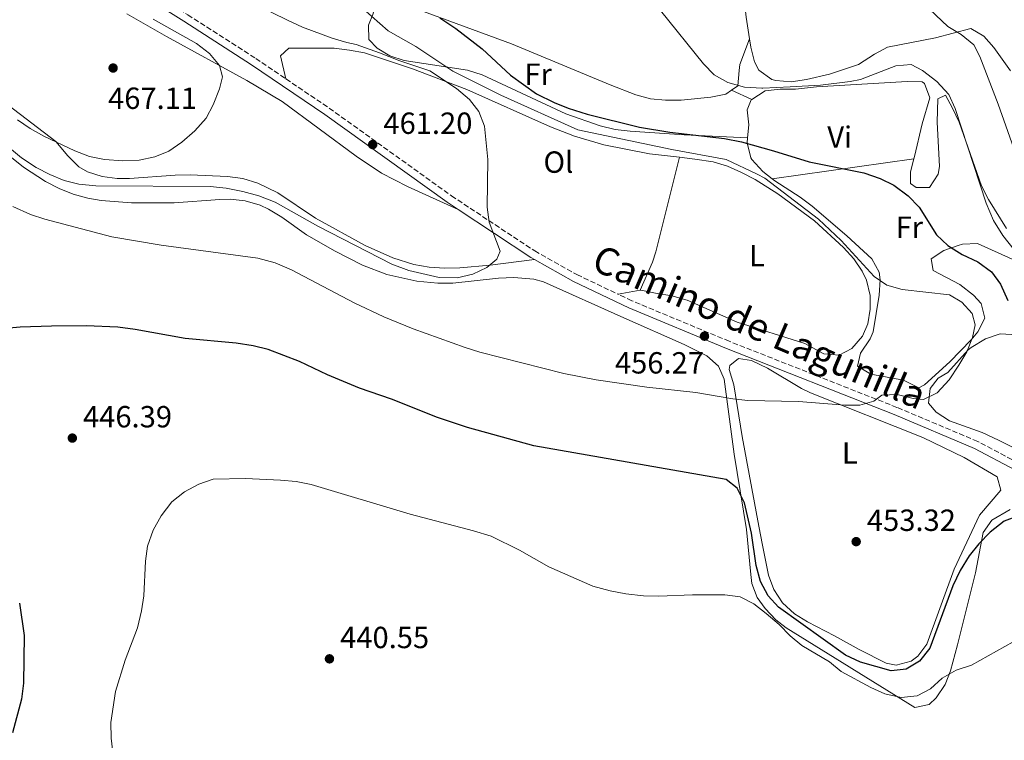
# Model space of a CAD drawing. Units: metres. Extents: x 580320 to 583778, y 4715017 to 4717370.
# Drawn here: x 581262 to 581584, y 4716667 to 4716903 of the extents above; entities that cross this region are included whole.
import ezdxf
from ezdxf.enums import TextEntityAlignment as Align

# ---------------------------------------------------------------- set-up
doc = ezdxf.new("R2010")
doc.units = ezdxf.units.M
doc.header["$MEASUREMENT"] = 0
doc.linetypes.add('DGN Style 3', pattern=[2.435890702152634, 1.739921930109024, -0.6959687720436097])
for name, color, linetype, lineweight in [('Camino', 7, 'DGN Style 3', 0), ('Cota de punto acotado terreno', 7, 'Continuous', 0), ('Curva de nivel directora', 30, 'Continuous', 30), ('Curva de nivel intermedia', 30, 'Continuous', 0), ('Etiqueta de uso rústico', 92, 'Continuous', 0), ('Línea de cambio de uso (parcela vista)', 92, 'Continuous', 0), ('Margen derecho', 7, 'Continuous', 0), ('Punto acotado terreno (símbolo)', 7, 'Continuous', 0)]:
    doc.layers.add(name, color=color, linetype=linetype, lineweight=lineweight)
doc.styles.add('Style-Arial', font='arial.ttf')

# ---------------------------------------------------------------- blocks, each defined once
blk = doc.blocks.new('5PATER')
at = {"layer": 'Punto acotado terreno (símbolo)', "linetype": 'Continuous', "lineweight": 0}
h = blk.add_hatch(color=51, dxfattribs=at)
edge = h.paths.add_edge_path()
edge.add_ellipse((0, 0), major_axis=(-0.1095731443231308, -0.1110710700762829), ratio=0.9994222409660317, start_angle=0, end_angle=360)

msp = doc.modelspace()

# ---------------------------------------------------------------- linework, layer by layer
at = {"layer": 'Camino', "color": 7, "linetype": 'DGN Style 3', "lineweight": 0}
for points in [[(581046.9899999988, 4717073.620000001, 472.3600000000007), (581048.7100000001, 4717073.290000002, 472.3600000000007), (581057.6399999994, 4717071.020000001, 472.199999999997), (581062.4400000006, 4717069.330000001, 472.100000000006), (581077.1000000013, 4717063.380000002, 471.8600000000007), (581097.5199999996, 4717054.580000001, 471.800000000003), (581115.5799999976, 4717045.930000002, 471.199999999997), (581128.0199999987, 4717039.500000001, 470.9700000000012), (581142.8500000013, 4717030.41, 470.7200000000012), (581154.8299999974, 4717021.160000001, 470.2100000000065), (581164.8099999975, 4717011.850000001, 469.7899999999937), (581178.7699999984, 4716997.53, 469.2700000000041), (581189.7199999986, 4716986.820000002, 468.9900000000052), (581197.1000000014, 4716980.180000002, 468.8800000000048), (581201.5599999983, 4716976.790000003, 468.7499999999999), (581218.2399999973, 4716965.880000001, 467.9799999999959), (581257.7699999987, 4716941.53, 466.3800000000048), (581287.32, 4716923.390000002, 464.800000000003), (581316.9499999996, 4716904.740000002, 464.0599999999976), (581339.1999999986, 4716890.49, 463.1900000000024), (581349.1099999994, 4716883.790000001, 462.6399999999994)], [(581349.1099999994, 4716883.790000001, 462.6399999999994), (581363.2699999993, 4716874.220000003, 461.8600000000007), (581403.3500000006, 4716845.470000002, 459.9199999999984), (581430.5799999973, 4716827.440000001, 458.9199999999984), (581444.4200000019, 4716819.690000001, 458.3000000000029), (581457.9400000003, 4716813.26, 457.6999999999971)], [(581589.0699999994, 4716757.970000001, 451.9499999999972), (581575.7600000012, 4716765.060000001, 452.4199999999981), (581549.2499999997, 4716776.220000001, 453.3699999999955), (581494.3200000001, 4716797.850000001, 456.0099999999949), (581462.3999999972, 4716811.140000002, 457.5000000000001), (581457.9400000003, 4716813.26, 457.6999999999971)]]:
    msp.add_polyline3d(points, dxfattribs=at)
at = {"layer": 'Curva de nivel directora', "color": 30, "linetype": 'Continuous', "lineweight": 30, "elevation": 450, "flags": 128}
for points in [[(581399.4999999994, 4716903.760000001), (581404.7499999997, 4716900.28), (581413.4199999999, 4716893.660000003), (581422.6699999992, 4716884.949999999), (581431.1699999997, 4716878.9), (581436.9099999995, 4716876.090000001), (581441.5499999997, 4716874.230000001), (581447.8199999994, 4716872.28), (581464.9099999996, 4716868), (581474.8299999994, 4716866.310000002), (581492.7199999997, 4716864.26), (581498.3300000001, 4716863.170000002), (581508.8399999999, 4716860.270000001), (581520.5199999987, 4716856.600000001), (581538.389999999, 4716853.02), (581543.769999999, 4716851.190000001), (581548.2399999994, 4716848.949999999), (581552.8999999998, 4716845.460000004), (581556.5699999998, 4716841.760000001), (581562.2400000006, 4716832.76), (581565.9599999998, 4716829.270000001), (581570.6699999995, 4716826.330000001), (581575.7999999991, 4716823.930000001), (581580.2299999993, 4716820.62), (581583.1999999998, 4716816.600000001), (581585.5800000003, 4716811.180000002)], [(581589.1299999999, 4716740.67), (581584.4299999992, 4716738.970000002), (581579.789999999, 4716735.33), (581576.0599999984, 4716731.54), (581572.9299999992, 4716727.640000002), (581569.9199999984, 4716722.850000001), (581567.5999999982, 4716717.810000001), (581560.0099999999, 4716697.33), (581556.5999999989, 4716693.11), (581552.3299999997, 4716690.52), (581547.3799999988, 4716689.99), (581537.3200000006, 4716692.760000002), (581532.3799999985, 4716695.03), (581510.4400000002, 4716710.820000002), (581507.0499999995, 4716714.490000002), (581504.5100000004, 4716719.17), (581503.1099999989, 4716724.480000001), (581501.5800000001, 4716734.990000002), (581499.3, 4716744.950000001), (581496.8899999983, 4716749.730000001), (581493.3099999998, 4716752.600000001), (581430.3499999992, 4716763.600000001), (581408.6199999988, 4716769.660000001), (581398.6900000002, 4716772.890000001), (581383.6699999997, 4716778.86), (581373.1899999989, 4716782.550000001), (581362.6799999991, 4716786.830000001), (581353.4900000002, 4716791.220000002), (581343.2499999988, 4716795.190000001), (581338.3899999994, 4716796.369999999), (581332.8099999982, 4716797.250000002), (581316.0699999989, 4716798.820000002), (581299.6799999983, 4716801.770000001), (581293.9699999996, 4716802.430000001), (581283.6799999989, 4716802.910000001), (581272.2699999983, 4716802.859999999), (581261.9899999987, 4716802.510000001), (581256.1799999995, 4716801.890000002)], [(581261.8500000001, 4716712.109999999), (581263.379999999, 4716701.520000001), (581263.1100000007, 4716685.939999999), (581262.4299999991, 4716680.689999999), (581259.4999999988, 4716669.640000001)]]:
    msp.add_lwpolyline(points, dxfattribs=at)
at = {"layer": 'Curva de nivel intermedia', "color": 30, "linetype": 'Continuous', "lineweight": 0, "flags": 128}
for points, elevation in [([(581339.5200000004, 4716907.899999999), (581349.570000002, 4716902.96), (581354.5400000009, 4716900.720000001), (581364.2500000005, 4716897.07), (581369.0499999993, 4716895.67), (581372.0900000016, 4716895.05), (581379.7000000001, 4716892.350000001), (581386.3600000008, 4716889.640000001), (581396.2600000005, 4716886.449999999), (581405.0200000001, 4716880.66), (581409.2300000013, 4716877.039999999), (581412.3300000015, 4716873.109999999), (581414.0900000005, 4716868.289999999), (581415.2700000008, 4716857.430000001), (581414.9800000001, 4716841.77), (581415.6799999997, 4716836.819999998), (581419.2400000005, 4716827.349999999), (581418.1699999997, 4716824.710000001), (581414.8700000006, 4716821.98), (581410.3399999999, 4716819.859999998), (581405.2200000013, 4716818.67), (581399.3000000003, 4716818.779999998), (581389.4000000008, 4716821.060000001), (581383.7600000014, 4716823.090000001), (581359.540000001, 4716835.569999999), (581345.5399999998, 4716843.429999999), (581340.2600000004, 4716845.529999999), (581335.020000001, 4716846.92), (581329.5000000001, 4716848.039999999), (581324.3100000002, 4716848.489999998), (581286.8500000006, 4716848.789999999), (581281.2400000002, 4716849.340000001), (581276.3899999999, 4716850.529999999), (581271.7600000009, 4716852.449999999), (581267.2999999995, 4716854.77), (581262.4900000016, 4716857.880000001), (581258.550000001, 4716861.210000002)], 460.0000000000001), ([(581444.7700000006, 4716867.13), (581419.4500000004, 4716878.449999999), (581403.820000002, 4716886.259999999), (581391.6900000018, 4716894.350000001), (581382.530000002, 4716899.470000001), (581374.4400000006, 4716906.74)], 455), ([(581471.7699999993, 4716906.220000002), (581485.9000000001, 4716888.689999999), (581489.3400000001, 4716885.069999999), (581493.890000001, 4716882.630000001), (581499.3700000016, 4716881.069999998), (581505.0300000011, 4716880.749999999), (581505.3300000007, 4716880.74), (581514.2900000014, 4716881.17), (581524.2100000011, 4716881.779999999), (581533.9299999997, 4716882.880000002), (581537.3699999996, 4716883.579999999), (581548.8600000008, 4716888.039999999), (581553.8800000009, 4716888.480000001)], 445), ([(581557.9400000002, 4716908.49), (581565.940000002, 4716900.929999999), (581570.2699999993, 4716898.369999999), (581574.4800000004, 4716894.96), (581576.3700000015, 4716891.140000001), (581582.4199999998, 4716875.55), (581588.0500000002, 4716859.439999999)], 440), ([(581305.5999999993, 4716903.349999999), (581319.7900000005, 4716895.350000001), (581324.0000000015, 4716892.05), (581327.37, 4716888.119999998), (581328.2999999998, 4716884.41), (581327.3299999997, 4716880.499999999), (581325.2900000013, 4716875.32), (581322.940000002, 4716870.91), (581319.2400000006, 4716866.789999999), (581314.9600000002, 4716863.100000001), (581310.7200000001, 4716860.159999998), (581306.1100000012, 4716858.220000001), (581301.0400000018, 4716857.179999999), (581295.6500000005, 4716856.949999999), (581289.6400000001, 4716857.409999999), (581284.7300000016, 4716858.34), (581279.9000000014, 4716860.179999999), (581269.7800000005, 4716865.029999999), (581265.2499999999, 4716867.589999998), (581261.1200000015, 4716870.42)], 465.0000000000001), ([(581553.8800000009, 4716888.480000001), (581557.6400000006, 4716886.509999999), (581562.3800000013, 4716882.890000001), (581566.2800000019, 4716878.639999999), (581568.3300000014, 4716874.079999999), (581578.5100000005, 4716843.050000001), (581580.9400000002, 4716837.4), (581583.9800000021, 4716832.529999999), (581587.6400000012, 4716827.829999999)], 445), ([(581259.5800000014, 4716841.989999999), (581265.3900000006, 4716839.359999998), (581270.1400000004, 4716837.809999999), (581292.0700000019, 4716832.099999998), (581308.2200000011, 4716829.3), (581339.9200000005, 4716825.07), (581345.5199999998, 4716823.550000001), (581350.9100000008, 4716821.3), (581371.4099999998, 4716810.399999999), (581381.1500000006, 4716805.859999999), (581390.8100000012, 4716801.939999999), (581407.7900000018, 4716795.779999998), (581412.5700000006, 4716794.310000001), (581440.1600000017, 4716787.289999999), (581450.7300000018, 4716785.220000001), (581467.3400000016, 4716782.84), (581483.4100000003, 4716781.140000001), (581495.4700000013, 4716779.039999999), (581500.4400000002, 4716778.51), (581517.0300000019, 4716778.099999999), (581532.1500000005, 4716776.960000001), (581537.1500000006, 4716776.939999999), (581541.7100000004, 4716778.289999999), (581544.3400000012, 4716780.249999999), (581549.3400000012, 4716780.480000001), (581554.5200000004, 4716779.07), (581558.0099999993, 4716778.840000001), (581562.4700000008, 4716780.939999999), (581566.36, 4716785.249999999), (581569.5700000019, 4716789.989999999), (581572.12, 4716794.439999999), (581573.990000001, 4716799.08), (581574.8600000005, 4716803.199999999), (581573.9300000005, 4716806.91), (581570.5599999998, 4716810.630000002), (581566.4500000017, 4716813.09), (581550.9999999999, 4716814.859999998), (581545.9900000008, 4716816.28), (581541.82, 4716819.039999999), (581530.9800000016, 4716830.84), (581523.61, 4716837.869999999), (581506.0000000012, 4716851.289999999), (581503.5200000001, 4716852.579999999), (581493.2800000008, 4716857.430000001), (581475.490000001, 4716860.659999999), (581444.7700000006, 4716867.13)], 455), ([(581560.2900000014, 4716684.04), (581555.8500000001, 4716681.74), (581550.6399999999, 4716681.230000001), (581545.2500000009, 4716682.429999998), (581540.6799999999, 4716684.470000002), (581531.0000000016, 4716689.699999999), (581527.1600000015, 4716692.9), (581518.1300000015, 4716698.230000001), (581514.2700000014, 4716701.4), (581510.6700000004, 4716705.140000001), (581506.4400000015, 4716708.77), (581502.3300000011, 4716711.859999998), (581497.9000000008, 4716714.179999999), (581492.8200000003, 4716714.869999999), (581482.3200000017, 4716714.82), (581471.2300000007, 4716714.349999999), (581466.2300000006, 4716714.53), (581460.4400000015, 4716715.130000001), (581455.2600000004, 4716716.13), (581449.6600000013, 4716717.640000002), (581435.1700000005, 4716723.980000001), (581425.5900000005, 4716729.51), (581416.3000000011, 4716734.000000001), (581410.5900000002, 4716735.829999999), (581389.8200000009, 4716741.289999999), (581357.3300000003, 4716750.930000001), (581352.4500000009, 4716751.989999999), (581347.280000001, 4716752.430000001), (581335.8600000015, 4716752.939999999), (581325.2700000011, 4716752.680000001), (581320.5400000014, 4716751.079999999), (581315.8299999997, 4716748.599999999), (581311.6900000002, 4716745.239999999), (581308.1699999997, 4716740.699999999), (581305.6100000005, 4716736.06), (581303.7799999998, 4716730.779999999), (581303.0600000002, 4716725.829999999), (581302.5300000004, 4716714.489999999), (581301.7900000005, 4716709.539999999), (581300.4100000014, 4716704.039999999), (581296.3900000004, 4716693.460000001), (581293.27, 4716683.210000001), (581291.7400000012, 4716673.060000001), (581291.8100000004, 4716667.869999998), (581292.5200000012, 4716662.359999998)], 445), ([(581587.3500000006, 4716699.46), (581573.6800000002, 4716691.81), (581568.6800000002, 4716690.130000001), (581564.1200000005, 4716687.509999999), (581560.2900000014, 4716684.04)], 445)]:
    msp.add_lwpolyline(points, dxfattribs=dict(at, elevation=elevation))
at = {"layer": 'Línea de cambio de uso (parcela vista)', "color": 92, "linetype": 'Continuous', "lineweight": 0, "extrusion": (-0.3589603896526043, 0.1659242887851347, 0.9184860200632331), "elevation": 574321.3607465023, "flags": 128}
msp.add_lwpolyline([(-4525582.684951369, -1332798.237449449), (-4525582.684951368, -1332790.297197565)], dxfattribs=at)
at = {"layer": 'Línea de cambio de uso (parcela vista)', "color": 92, "linetype": 'Continuous', "lineweight": 0, "extrusion": (-0.2349125797553904, 0.09534577304524676, 0.9673289323880846), "elevation": 313577.7976162193, "flags": 128}
msp.add_lwpolyline([(-4589216.196226041, -1194656.984365928), (-4589226.214138377, -1194656.703064371), (-4589229.783727651, -1194656.984365928), (-4589261.363190331, -1194661.599302209)], dxfattribs=at)
at = {"layer": 'Línea de cambio de uso (parcela vista)', "color": 92, "linetype": 'Continuous', "lineweight": 0, "extrusion": (0.05740209266147332, 0.008196761291207994, 0.9983174910129635), "elevation": 72495.04021262919, "flags": 128}
msp.add_lwpolyline([(4587281.607329901, -1240333.678570432), (4587281.607329902, -1240380.587763562)], dxfattribs=at)
at = {"layer": 'Línea de cambio de uso (parcela vista)', "color": 92, "linetype": 'Continuous', "lineweight": 0, "extrusion": (-0.02811091668586449, -0.005093402608701412, 0.9995918335065299), "elevation": -39912.43148871988, "flags": 128}
msp.add_lwpolyline([(-4537577.184898359, 1412530.328974049), (-4537577.18489836, 1412522.978252997)], dxfattribs=at)
at = {"layer": 'Línea de cambio de uso (parcela vista)', "color": 92, "linetype": 'Continuous', "lineweight": 0}
for points in [[(581500.9800000004, 4716896.869999999, 444.0599999999977), (581499.9000000004, 4716904.02, 443.2400000000052), (581498.4900000002, 4716916.970000001, 442.8500000000058), (581497.7699999996, 4716929.100000001, 443.0399999999936), (581498.0899999999, 4716934.77, 443.429999999993), (581498.5700000003, 4716935.710000001, 443.5099999999948)], [(581500.3399999999, 4716864.52, 451.9600000000065), (581479.5800000001, 4716865.480000001, 451.8699999999953), (581461.8700000001, 4716866.609999999, 451.1699999999983), (581456.9199999999, 4716867.26, 451.0899999999965), (581452.04, 4716868.390000001, 451.0800000000018), (581440.79, 4716872.289999999, 451.3000000000029), (581413.3899999997, 4716885.16, 452.7400000000052), (581408.6100000005, 4716886.689999999, 453.1699999999983), (581387.8300000001, 4716889.75, 456.1699999999983), (581383.1399999997, 4716891.310000001, 456.5200000000041), (581379.0199999996, 4716893.800000001, 456.4100000000035), (581376.2400000002, 4716896.710000001, 455.8999999999942), (581376.1900000004, 4716901.390000001, 454.6199999999953), (581377.54, 4716904.9, 453.5299999999989), (581379.3200000003, 4716911.439999999, 451.5)], [(581379.3200000003, 4716911.439999999, 451.5), (581423.0199999996, 4716895.300000001, 448.3399999999965), (581455.3300000001, 4716881.84, 447.2400000000052), (581463.7000000002, 4716878.57, 447.0500000000029), (581468.4900000002, 4716877.279999999, 447), (581473.4800000004, 4716876.77, 447.0299999999989), (581478.5700000003, 4716876.84, 447.0800000000018), (581488.29, 4716877.82, 447.0500000000029), (581493.2199999997, 4716878.82, 446.6900000000023), (581495.0899999999, 4716880.119999999, 446.4799999999959)], [(581296.9199999999, 4716905.050000001, 466.8300000000018), (581309.9299999997, 4716897.609999999, 466.1100000000006), (581336.25, 4716883.279999999, 464.320000000007), (581347.8300000001, 4716876.350000001, 463.6399999999995), (581372.0800000001, 4716858.449999999, 462.7200000000012), (581380.4000000004, 4716852.949999999, 462.2299999999959), (581388.8700000001, 4716848.49, 461.5), (581405.5499999998, 4716841.02, 459.7899999999936)], [(581586.4900000002, 4716886.369999999, 436.7400000000052), (581580.9600000001, 4716894.100000001, 436.7400000000052), (581577.7100000001, 4716897.77, 436.7400000000052), (581573.4500000002, 4716900.33, 437.5), (581561.9400000004, 4716897.220000001, 439.1000000000058), (581546.1600000003, 4716894.15, 440.679999999993), (581541.8799999999, 4716891.880000001, 441.6699999999983), (581536.6600000003, 4716888.52, 443.0399999999936), (581527.1799999997, 4716885.369999999, 444.25), (581519.6100000005, 4716883.560000001, 444.6199999999953), (581514.6299999999, 4716882.810000001, 444.6199999999953), (581509.5899999999, 4716883.210000001, 444.6199999999953), (581508.25, 4716883.619999999, 444.6199999999953), (581504.0599999996, 4716886.619999999, 444.6199999999953), (581502.5999999996, 4716889.33, 444.6199999999953), (581501.3799999999, 4716894.210000001, 444.3600000000006), (581500.9800000004, 4716896.869999999, 444.0599999999977)], [(581495.0899999999, 4716880.119999999, 446.4799999999959), (581497.1399999997, 4716881.550000001, 446.2599999999948), (581497.6200000001, 4716886.58, 446.4799999999959), (581497.8099999996, 4716888.49, 446.2599999999948), (581500.9800000004, 4716896.869999999, 444.0599999999977)], [(581349.1100000005, 4716883.789999999, 462.6399999999995), (581347.2599999999, 4716891.369999999, 462.6399999999995), (581350.0800000001, 4716893.890000001, 462.1900000000023), (581364.9299999997, 4716893.800000001, 460.2799999999989), (581369.8799999999, 4716893.220000001, 460.1699999999983), (581374.7999999998, 4716892.26, 460.2899999999936), (581390.5999999996, 4716887.109999999, 459.9900000000052), (581408.3899999997, 4716880.33, 459.4900000000052), (581435.7300000004, 4716868.100000001, 458.2299999999959), (581443.6299999999, 4716865.01, 457.9100000000035), (581453.25, 4716862.230000001, 457.5899999999965), (581468.2100000001, 4716859.199999999, 457.1199999999953), (581478.0199999996, 4716858.100000001, 456.7400000000052)], [(581501.7100000001, 4716877.060000001, 449.6199999999953), (581506.04, 4716879.82, 449.179999999993), (581510.9699999997, 4716880.470000001, 448.9400000000023), (581516.0199999996, 4716880.460000001, 448.8600000000006), (581522.9199999999, 4716881.210000001, 448.8500000000058), (581552.5800000001, 4716882.939999999, 448.8500000000058), (581557.54, 4716882.810000001, 448.1100000000006), (581558.25, 4716882.279999999, 448.0599999999977), (581560.0599999996, 4716877.529999999, 448.1699999999983), (581557.5499999998, 4716869.039999999, 448.8500000000058), (581554.9800000004, 4716858.33, 450.429999999993), (581554.79, 4716857.630000001, 450.3800000000047)], [(581500.3399999999, 4716864.52, 451.9600000000065), (581500.7800000003, 4716868.710000001, 451.2200000000012), (581500.1799999997, 4716873.680000001, 450.2100000000065), (581501.4500000002, 4716876.9, 449.6399999999995), (581501.7100000001, 4716877.060000001, 449.6199999999953)], [(581554.79, 4716857.630000001, 450.3800000000047), (581553.6600000003, 4716853.4, 450.0599999999977), (581553.6699999999, 4716849.51, 449.6399999999995), (581555.5499999998, 4716848.230000001, 449.6399999999995), (581559.9699999997, 4716848.210000001, 448.0599999999977), (581562.79, 4716852.539999999, 447.4199999999983), (581563.1600000003, 4716855.130000001, 447.2799999999989), (581562.3899999997, 4716869.59, 447.0800000000018), (581562.6399999997, 4716877.210000001, 446.4900000000052), (581565.1699999999, 4716878.460000001, 445.6999999999971), (581567.5099999999, 4716874.189999999, 445.9199999999983), (581569.6200000001, 4716869.560000001, 446.3600000000006), (581577, 4716848.75, 446.4900000000052), (581579.2400000002, 4716844.32, 446.4900000000052), (581585.1299999999, 4716834.83, 446.4900000000052)], [(581430.54, 4716824.600000001, 458.8600000000006), (581416.0199999996, 4716822.779999999, 460.4400000000023), (581406.04, 4716821.880000001, 461.0899999999965), (581401, 4716821.83, 461.1900000000023), (581395.9800000004, 4716822.180000001, 461.2100000000065), (581391.0099999999, 4716823.02, 461.2100000000065), (581384.1100000005, 4716825.15, 461.2299999999959), (581375, 4716829.27, 461.1600000000035), (581358.8099999996, 4716838.210000001, 461.3500000000058), (581346.4000000004, 4716846.460000001, 461.7899999999936), (581339.8399999999, 4716849.680000001, 462.0099999999948), (581334.9299999997, 4716851.119999999, 462.2100000000065), (581329.9699999997, 4716851.859999999, 462.4499999999971), (581317.7699999996, 4716852.310000001, 462.8000000000029), (581312.7800000003, 4716852.24, 462.8000000000029), (581297.79, 4716851.15, 462.8000000000029), (581293.7999999998, 4716851.180000001, 462.8000000000029), (581288.8499999996, 4716851.779999999, 462.8000000000029), (581284.0700000003, 4716853.369999999, 462.8000000000029), (581281.2000000002, 4716855.029999999, 462.8000000000029), (581277.6600000003, 4716858.640000001, 463.320000000007), (581273.6699999999, 4716863.27, 464.3800000000047), (581257.9600000001, 4716875.33, 465.9600000000065)], [(581508.4299999997, 4716851.01, 453.1000000000058), (581505.2999999998, 4716853.49, 452.9700000000012), (581501.7599999999, 4716857.41, 452.820000000007), (581501.3600000005, 4716857.980000001, 452.8000000000029), (581500.1600000003, 4716862.82, 452.2599999999948), (581500.3399999999, 4716864.52, 451.9600000000065)], [(581259.2100000001, 4716858.09, 457.1699999999983), (581263.0800000001, 4716854.91, 456.929999999993), (581270.29, 4716850.220000001, 456.4400000000023), (581274.7999999998, 4716847.92, 456.0099999999948), (581279.4299999997, 4716846.060000001, 455.6000000000058), (581284.2100000001, 4716844.699999999, 455.2899999999936), (581288.5499999998, 4716843.970000001, 455.1900000000023), (581298.54, 4716843.25, 455.3999999999942), (581312.5199999996, 4716843.220000001, 455.9799999999959), (581327.4800000004, 4716844.310000001, 456.7200000000012), (581330.8200000003, 4716844.380000001, 456.7700000000041), (581335.7699999996, 4716843.880000001, 456.7700000000041), (581340.5999999996, 4716842.460000001, 456.7700000000041), (581343.4199999999, 4716841.16, 456.7700000000041), (581347.75, 4716838.480000001, 456.7700000000041), (581355.8300000001, 4716832.74, 456.7700000000041), (581365.2300000004, 4716827.33, 456.5099999999948), (581374.1600000003, 4716822.83, 456.0800000000018), (581382.1900000004, 4716819.710000001, 455.8999999999942), (581391.9699999997, 4716817.58, 455.8800000000047), (581398.7999999998, 4716816.9, 455.9799999999959), (581403.7800000003, 4716816.9, 456.1999999999971), (581418.7300000004, 4716818.49, 457.3399999999965), (581423.7100000001, 4716818.699999999, 457.5399999999936), (581430.3099999996, 4716818.25, 457.5599999999977), (581433.5, 4716817.350000001, 457.5599999999977), (581459.7999999998, 4716805.560000001, 457.3099999999977), (581479.5800000001, 4716796.789999999, 456.5800000000018), (581486.9900000002, 4716793.100000001, 455.9799999999959), (581490.7999999998, 4716789.74, 455.179999999993), (581492.6299999999, 4716785.5, 454.3999999999942), (581495.9800000004, 4716760.9, 451.5), (581499.9400000004, 4716736.26, 448.0899999999965), (581501.3399999999, 4716721.470000001, 445.8399999999965), (581501.7400000002, 4716718.59, 445.7299999999959), (581503.5099999999, 4716713.960000001, 445.7299999999959), (581506.1200000001, 4716710.369999999, 445.7299999999959), (581509.5899999999, 4716706.67, 445.7299999999959), (581513.0199999996, 4716704.02, 445.7299999999959)], [(581478.0199999996, 4716858.100000001, 456.7400000000052), (581483.0899999999, 4716857.529999999, 456.5399999999936), (581489.0099999999, 4716856.57, 456.3300000000018), (581493.79, 4716855.15, 456.2599999999948), (581498.3600000005, 4716853.180000001, 456.2799999999989), (581502.7999999998, 4716850.810000001, 456.3300000000018), (581510.29, 4716846.189999999, 456.2700000000041), (581522.2100000001, 4716837.289999999, 455.8000000000029), (581531.7599999999, 4716828.59, 455.5500000000029), (581535.1100000005, 4716824.869999999, 456.0500000000029), (581537.8200000003, 4716820.789999999, 456.8899999999995), (581539.2699999996, 4716817.83, 457.1199999999953), (581540.4699999997, 4716812.880000001, 457.1199999999953), (581540.4800000004, 4716808.359999999, 457.1199999999953), (581539.7100000001, 4716803.52, 457.1199999999953), (581537.9199999999, 4716799.539999999, 457.1199999999953), (581534.4699999997, 4716795.460000001, 457.1199999999953), (581530.3099999996, 4716793.27, 457.1199999999953), (581525.3300000001, 4716793.76, 457.1199999999953), (581519.0599999996, 4716797.09, 457.1199999999953), (581496.9400000004, 4716804.17, 457.1199999999953), (581492.2599999999, 4716806.210000001, 457.1900000000023), (581480.5499999998, 4716811.310000001, 457.7599999999948), (581475.5, 4716812.720000001, 457.9100000000035), (581470.2000000002, 4716813.66, 457.9499999999971), (581465.3700000001, 4716814.609999999, 457.9100000000035), (581465.1699999999, 4716814.57, 457.9100000000035)], [(581586.9699999997, 4716824.730000001, 446.4900000000052), (581575.6399999997, 4716829.84, 448.0599999999977), (581570.7100000001, 4716829.619999999, 448.6699999999983), (581569.3300000001, 4716829.24, 448.8500000000058), (581564.6500000004, 4716827.58, 449.9100000000035), (581560.4800000004, 4716824.869999999, 451.2200000000012), (581561.0899999999, 4716821.08, 452.0099999999948), (581569.9100000003, 4716816.41, 452.7299999999959), (581574.3499999996, 4716812.91, 453.2599999999948), (581576.7999999998, 4716810.27, 453.5800000000018), (581578.0999999996, 4716805.4, 453.570000000007), (581575.7400000002, 4716800.970000001, 454.6499999999942), (581573.5899999999, 4716798.310000001, 455.1600000000035), (581566.6299999999, 4716791.180000001, 455.1600000000035), (581558.2699999996, 4716783.630000001, 455.1600000000035), (581556.4699999997, 4716782.619999999, 455.1600000000035), (581551.4400000004, 4716785.17, 455.1600000000035), (581540.7300000004, 4716787.119999999, 455.1600000000035), (581536.3200000003, 4716789.67, 456.7400000000052), (581537.2800000003, 4716793.970000001, 456.4799999999959), (581540.4800000004, 4716798.609999999, 456.0500000000029), (581541.4299999997, 4716801, 455.9499999999971), (581543.3799999999, 4716812.970000001, 455.9499999999971), (581543.7100000001, 4716817.949999999, 455.4700000000012), (581543.4199999999, 4716820.539999999, 455.1600000000035), (581541.0099999999, 4716824.880000001, 454.4400000000023), (581532.8399999999, 4716832.359999999, 454.0500000000029), (581521.4600000001, 4716842.100000001, 453.5800000000018), (581517.5, 4716845.050000001, 453.429999999993), (581509.2300000004, 4716850.369999999, 453.1300000000047), (581508.4299999997, 4716851.01, 453.1000000000058)], [(581626.5099999999, 4716736.390000001, 452), (581612.04, 4716748.230000001, 451.9600000000065), (581604.54, 4716753.66, 452.1300000000047), (581595.9299999997, 4716758.76, 452.5099999999948), (581582.5099999999, 4716765.480000001, 453.2700000000041), (581577.2100000001, 4716768.01, 453.5800000000018), (581566.5099999999, 4716771.850000001, 454.3699999999953), (581562.1500000004, 4716774.680000001, 454.3699999999953), (581559.5999999996, 4716777.560000001, 454.3699999999953), (581560.1100000005, 4716782.350000001, 454.3699999999953), (581562.7999999998, 4716785.75, 454.3699999999953), (581565.9600000001, 4716787.619999999, 454.3699999999953), (581572.5700000003, 4716795.02, 454.3699999999953), (581573.5700000003, 4716795.779999999, 454.3699999999953), (581578.2800000003, 4716798.66, 454.3699999999953), (581583.0899999999, 4716800.33, 454.3699999999953), (581586.8399999999, 4716800.130000001, 454.3699999999953), (581598.3300000001, 4716794.949999999, 454.1600000000035), (581612.2400000002, 4716789.51, 452.3800000000047), (581617.0499999998, 4716787.359999999, 452.0099999999948), (581625.9100000003, 4716782.74, 451.9199999999983), (581643.3399999999, 4716772.880000001, 452.1699999999983), (581652.2100000001, 4716768.380000001, 451.8500000000058)], [(581548.9500000002, 4716691.76, 450.5800000000018), (581545.7599999999, 4716692.5, 450.8500000000058), (581536.8600000005, 4716696.92, 450.8500000000058), (581528.7800000003, 4716701.42, 450.8500000000058), (581519.9500000002, 4716705.99, 451.2400000000052), (581515.7400000002, 4716708.630000001, 451.4600000000065), (581511.7999999998, 4716712.230000001, 451.6399999999995), (581508.9100000003, 4716716.57, 451.679999999993), (581507.1500000004, 4716721.27, 451.6000000000058), (581505.2100000001, 4716731.130000001, 451.5899999999965), (581504.0099999999, 4716737.34, 451.929999999993), (581498.5, 4716766.710000001, 454.6699999999983), (581495.7699999996, 4716783.59, 455.5800000000018), (581494.3399999999, 4716788.600000001, 456.2700000000041), (581494.54, 4716789.91, 456.3699999999953), (581497.3300000001, 4716792.220000001, 456.2299999999959), (581501.6399999997, 4716791.59, 455.8000000000029), (581506.9000000004, 4716789.060000001, 455.2100000000065), (581518.0099999999, 4716782.390000001, 454.1600000000035), (581520.9900000002, 4716780.939999999, 454.0099999999948), (581557.7400000002, 4716766.350000001, 452.8000000000029), (581571.3300000001, 4716759.810000001, 452.5099999999948), (581582.04, 4716753.5, 452.429999999993), (581583.2699999996, 4716749.07, 452.429999999993), (581576.29, 4716740.91, 452.429999999993), (581568, 4716723.289999999, 451.6399999999995), (581559.04, 4716698.730000001, 450.0599999999977), (581556.1299999999, 4716694.710000001, 449.9900000000052), (581553.9699999997, 4716693.08, 450.0599999999977), (581548.9500000002, 4716691.76, 450.5800000000018)], [(581513.0199999996, 4716704.02, 445.7299999999959), (581555.1500000004, 4716677.939999999, 444.1499999999942), (581559.8300000001, 4716678.92, 444.0800000000018), (581562.1100000005, 4716681.060000001, 444.1499999999942), (581565.0999999996, 4716685.439999999, 444.6399999999995), (581566.8399999999, 4716689.939999999, 445.3399999999965), (581569.1200000001, 4716698.480000001, 446), (581574.9400000004, 4716721.99, 447.3099999999977), (581577.5300000003, 4716735.230000001, 448.0899999999965), (581580.3499999996, 4716739.300000001, 448.0899999999965), (581586.4000000004, 4716742.75, 448.0899999999965)]]:
    msp.add_polyline3d(points, dxfattribs=at)
at = {"layer": 'Margen derecho', "color": 7, "linetype": 'Continuous', "lineweight": 0, "extrusion": (0.1089461189799991, 0.1098514891168287, 0.9879592063936705), "elevation": 581948.1419637807, "flags": 128}
msp.add_lwpolyline([(2908667.097141969, -3713167.638418836), (2908639.185623264, -3713173.261676223), (2908637.791025567, -3713173.649487077)], dxfattribs=at)
at = {"layer": 'Margen derecho', "color": 7, "linetype": 'Continuous', "lineweight": 0}
for points in [[(581006.6900000008, 4717078.970000002, 473.2400000000054), (581048.16, 4717070.850000001, 472.3600000000007), (581056.920000002, 4717068.630000002, 472.199999999997), (581061.550000001, 4717066.990000002, 472.100000000006), (581076.129999999, 4717061.07, 471.8600000000007), (581096.4800000002, 4717052.310000001, 471.800000000003), (581114.4699999989, 4717043.689999999, 471.199999999997), (581126.7899999993, 4717037.320000002, 470.9700000000012), (581141.4299999997, 4717028.350000001, 470.7200000000012), (581153.2100000014, 4717019.260000001, 470.2100000000065), (581163.0599999975, 4717010.07, 469.7899999999937), (581177.0000000005, 4716995.760000001, 469.2700000000041), (581188.0100000009, 4716985, 468.9900000000052), (581195.4999999988, 4716978.25, 468.8800000000048), (581200.120000001, 4716974.740000002, 468.7499999999999), (581216.8999999984, 4716963.770000001, 467.9799999999959), (581256.4600000011, 4716939.4, 466.3800000000048), (581286.0100000001, 4716921.270000001, 464.800000000003), (581315.6099999985, 4716902.630000002, 464.0599999999976), (581337.8199999994, 4716888.410000001, 463.1900000000024), (581361.8399999987, 4716872.170000001, 461.8600000000007), (581401.9299999989, 4716843.41, 459.9199999999984), (581405.5499999999, 4716841.020000001, 459.7899999999935)], [(581430.5399999992, 4716824.600000001, 458.8600000000006), (581443.2699999987, 4716817.470000002, 458.3000000000029), (581461.379999998, 4716808.859999999, 457.5000000000001), (581493.3900000004, 4716795.540000002, 456.0099999999949), (581548.3099999987, 4716773.91, 453.3699999999955), (581574.6799999994, 4716762.800000001, 452.4199999999981), (581587.8299999967, 4716755.790000001, 451.9499999999972)]]:
    msp.add_polyline3d(points, dxfattribs=at)

# ---------------------------------------------------------------- block references
at = {"layer": 'Punto acotado terreno (símbolo)', "color": 7, "linetype": 'Continuous', "lineweight": 0, "xscale": 10, "yscale": 10, "zscale": 10}
for p in [(581292.4699999976, 4716887.340000001, 467.1100000000006), (581377.5199999985, 4716862.270000001, 461.1999999999976), (581486.1999999997, 4716799.529999999, 456.2700000000046), (581279.1200000013, 4716766.16, 446.3899999999999), (581535.9100000003, 4716732.25, 453.3200000000075), (581363.3500000018, 4716693.87, 440.5500000000034)]:
    msp.add_blockref('5PATER', p, dxfattribs=at)

# ---------------------------------------------------------------- texts
at = {"color": 7, "linetype": 'Continuous', "lineweight": 0, "style": 'Style-Arial'}
msp.add_text('Camino de Lagunilla', height=9, rotation=336.766, dxfattribs=at).set_placement((581502.4790333754, 4716798.436337068, 457.5099999999948), align=Align.CENTER)
at = {"layer": 'Cota de punto acotado terreno', "color": 7, "linetype": 'Continuous', "lineweight": 0, "style": 'Style-Arial'}
for s, p in [('467.11', (581290.8200000006, 4716873.940000001, 467.1100000000006)), ('461.20', (581381.0199999993, 4716865.770000001, 461.1999999999971)), ('456.27', (581456.8700000001, 4716787.3, 456.2700000000041)), ('446.39', (581282.6200000021, 4716769.66, 446.3899999999995)), ('453.32', (581539.4100000008, 4716735.75, 453.320000000007)), ('440.55', (581366.8500000003, 4716697.37, 440.5500000000029))]:
    msp.add_text(s, height=7.000000000000002, dxfattribs=at).set_placement(p)
at = {"layer": 'Etiqueta de uso rústico', "color": 92, "linetype": 'Continuous', "lineweight": 0, "style": 'Style-Arial'}
for s, p in [('Fr', (581431.7036852683, 4716885.320010001, 449.3099999999977)), ('Vi', (581530.498932218, 4716864.720010001, 449.570000000007)), ('Ol', (581438.3546334377, 4716856.530009999, 458.5200000000041)), ('Fr', (581553.3036852666, 4716835.220010001, 451.7899999999936)), ('L', (581503.3914203796, 4716825.910010002, 456.7100000000065)), ('L', (581533.8114203805, 4716761.27001, 454.3999999999942))]:
    msp.add_text(s, height=7.000000000000002, dxfattribs=at).set_placement(p, align=Align.MIDDLE_CENTER)

doc.saveas('drawing.dxf')
